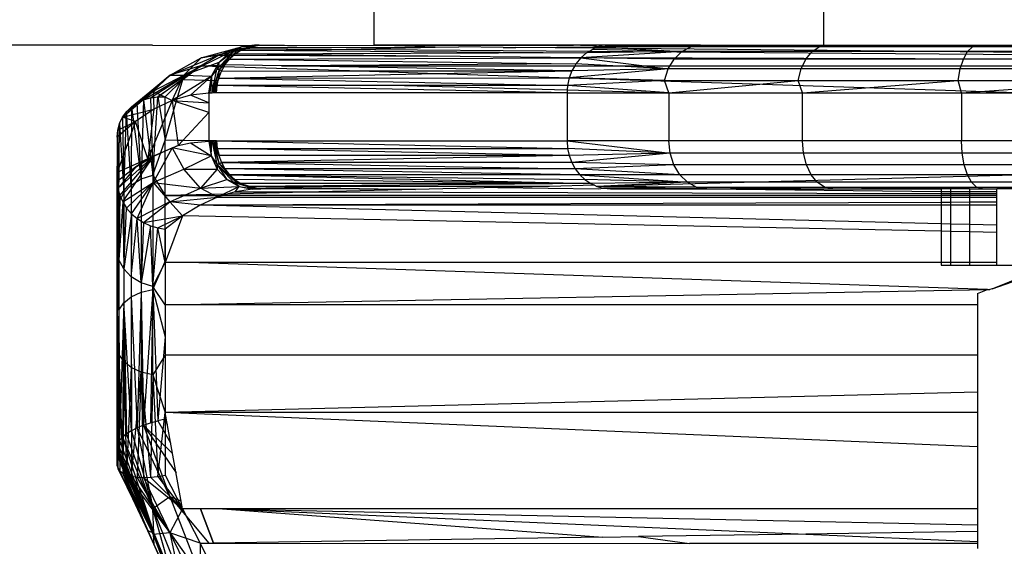
# Model space of a CAD drawing. Units: millimetres. Extents: x 5924 to 16175, y -4864 to 6489.
# Drawn here: x 9764 to 9784, y 2107 to 2118 of the extents above; entities that cross this region are included whole.
import ezdxf

# ---------------------------------------------------------------- set-up
doc = ezdxf.new("R2010")
doc.units = ezdxf.units.MM
doc.layers.add('Strefa bezpieczna', color=8, linetype='Continuous')
doc.dimstyles.get("Standard").update_dxf_attribs({"dimtxt": 180, "dimasz": 180, "dimexe": 0.18, "dimexo": 0.0625, "dimgap": 200, "dimtad": 0, "dimtih": 1, "dimtoh": 1, "dimlfac": 0.001, "dimzin": 0, "dimdsep": 46, "dimtxsty": 'Standard', "dimcen": 0.09, "dimse1": 1, "dimse2": 1, "dimadec": 0, "dimazin": 0, "dimtfac": 1, "dimtdec": 4, "dimtofl": 0, "dimtmove": 0, "dimatfit": 3, "dimfxl": 1, "dimtolj": 1, "dimtzin": 0, "dimarcsym": 0})

# ---------------------------------------------------------------- blocks, each defined once
blk = doc.blocks.new('*D5')
at = {"layer": 'Defpoints', "color": 0}
for p in [(7205.368, 3220.655), (9681.742, 3220.655), (9866.442, -2899.943)]:
    blk.add_point(p, dxfattribs=at)
at = {"layer": 'Strefa bezpieczna', "color": 0, "lineweight": -2}
for p, q in [((7205.368, 3040.655), (7205.368, 450.356)), ((7205.368, -2719.943), (7205.368, -129.644))]:
    blk.add_line(p, q, dxfattribs=at)
at = {"layer": 'Strefa bezpieczna', "color": 0}
for points in [[(7235.368, 3040.655), (7175.368, 3040.655), (7205.368, 3220.655)], [(7175.368, -2719.943), (7235.368, -2719.943), (7205.368, -2899.943)]]:
    blk.add_solid(points, dxfattribs=at)
at = {"layer": 'Strefa bezpieczna', "color": 0, "insert": (7205.368, 160.356), "char_height": 180, "attachment_point": 5}
blk.add_mtext('\\A1;6.12', dxfattribs=at)
blk = doc.blocks.new('*D6')
at = {"layer": 'Defpoints', "color": 0}
for p in [(6163.017, 4720.945), (10070.942, 4720.945), (10070.942, -4863.72)]:
    blk.add_point(p, dxfattribs=at)
at = {"layer": 'Strefa bezpieczna', "color": 0, "lineweight": -2}
for p, q in [((6163.017, 4540.945), (6163.017, 218.612)), ((6163.017, -4683.72), (6163.017, -361.388))]:
    blk.add_line(p, q, dxfattribs=at)
at = {"layer": 'Strefa bezpieczna', "color": 0}
for points in [[(6193.017, 4540.945), (6133.017, 4540.945), (6163.017, 4720.945)], [(6133.017, -4683.72), (6193.017, -4683.72), (6163.017, -4863.72)]]:
    blk.add_solid(points, dxfattribs=at)
at = {"layer": 'Strefa bezpieczna', "color": 0, "insert": (6163.017, -71.388), "char_height": 180, "attachment_point": 5}
blk.add_mtext('\\A1;9.58', dxfattribs=at)
blk = doc.blocks.new('*D7')
at = {"layer": 'Defpoints', "color": 0}
for p in [(16175.033, 6370.596), (8121.114, 1773.974), (16175.033, 1691.945)]:
    blk.add_point(p, dxfattribs=at)
at = {"layer": 'Strefa bezpieczna', "color": 0, "lineweight": -2}
for p, q in [((8301.114, 6370.596), (11693.073, 6370.596)), ((15995.033, 6370.596), (12603.073, 6370.596))]:
    blk.add_line(p, q, dxfattribs=at)
at = {"layer": 'Strefa bezpieczna', "color": 0}
for points in [[(8301.114, 6400.596), (8301.114, 6340.596), (8121.114, 6370.596)], [(15995.033, 6340.596), (15995.033, 6400.596), (16175.033, 6370.596)]]:
    blk.add_solid(points, dxfattribs=at)
at = {"layer": 'Strefa bezpieczna', "color": 0, "insert": (12148.073, 6370.596), "char_height": 180, "attachment_point": 5}
blk.add_mtext('\\A1;8.05', dxfattribs=at)
blk = doc.blocks.new('*D8')
at = {"layer": 'Defpoints', "color": 0}
for p in [(9626.114, 5689.992), (14211.233, 1896.445), (9626.114, 1691.945)]:
    blk.add_point(p, dxfattribs=at)
at = {"layer": 'Strefa bezpieczna', "color": 0, "lineweight": -2}
for p, q in [((9806.114, 5689.992), (11448.673, 5689.992)), ((14031.233, 5689.992), (12388.673, 5689.992))]:
    blk.add_line(p, q, dxfattribs=at)
at = {"layer": 'Strefa bezpieczna', "color": 0}
for points in [[(9806.114, 5719.992), (9806.114, 5659.992), (9626.114, 5689.992)], [(14031.233, 5659.992), (14031.233, 5719.992), (14211.233, 5689.992)]]:
    blk.add_solid(points, dxfattribs=at)
at = {"layer": 'Strefa bezpieczna', "color": 0, "insert": (11918.673, 5689.992), "char_height": 180, "attachment_point": 5}
blk.add_mtext('\\A1;4.59', dxfattribs=at)

msp = doc.modelspace()

# ---------------------------------------------------------------- linework, layer by layer
for p, q in [((9770.942, 2117.945), (9770.942, 2129.945)), ((9780.328, 2129.945), (9780.328, 2117.945)), ((9766.316, 2117.945), (9761.507, 2117.945)), ((9766.316, 2117.945), (9768.418, 2117.938)), ((9767.926, 2117.791), (9766.974, 2117.316)), ((9767.33, 2117.677), (9768.173, 2117.906)), ((9767.33, 2117.677), (9767.926, 2117.791)), ((9768.013, 2117.817), (9767.66, 2117.433)), ((9768.173, 2117.906), (9767.683, 2117.728)), ((9767.683, 2117.728), (9768.051, 2117.87)), ((9767.706, 2117.586), (9768.013, 2117.817)), ((9767.706, 2117.586), (9767.926, 2117.791)), ((9767.716, 2117.434), (9768.069, 2117.818)), ((9767.716, 2117.434), (9768.013, 2117.817)), ((9767.924, 2117.652), (9768.069, 2117.818)), ((9767.926, 2117.791), (9768.173, 2117.906)), ((9768.013, 2117.817), (9767.926, 2117.791)), ((9768.481, 2117.942), (9768.013, 2117.817)), ((9768.173, 2117.906), (9768.013, 2117.817)), ((9768.069, 2117.818), (9768.013, 2117.817)), ((9768.034, 2117.754), (9768.158, 2117.836)), ((9768.034, 2117.754), (9768.069, 2117.818)), ((9775.382, 2117.781), (9768.034, 2117.754)), ((9768.051, 2117.87), (9768.173, 2117.906)), ((9768.231, 2117.869), (9768.051, 2117.87)), ((9768.069, 2117.818), (9768.513, 2117.944)), ((9768.069, 2117.818), (9768.481, 2117.942)), ((9768.158, 2117.836), (9768.069, 2117.818)), ((9768.544, 2117.944), (9768.158, 2117.836)), ((9768.158, 2117.836), (9768.513, 2117.944)), ((9768.158, 2117.836), (9768.231, 2117.869)), ((9768.158, 2117.836), (9770.052, 2117.855)), ((9768.158, 2117.836), (9775.382, 2117.781)), ((9768.173, 2117.906), (9768.481, 2117.942)), ((9768.45, 2117.941), (9768.173, 2117.906)), ((9768.173, 2117.906), (9768.418, 2117.938)), ((9768.231, 2117.869), (9768.291, 2117.896)), ((9770.052, 2117.855), (9768.231, 2117.869)), ((9768.291, 2117.896), (9768.544, 2117.944)), ((9768.291, 2117.896), (9768.418, 2117.938)), ((9768.291, 2117.896), (9772.219, 2117.904)), ((9768.481, 2117.942), (9768.418, 2117.938)), ((9768.418, 2117.938), (9768.45, 2117.941)), ((9768.432, 2117.932), (9775.106, 2117.945)), ((9768.432, 2117.932), (9768.544, 2117.944)), ((9768.513, 2117.944), (9768.45, 2117.941)), ((9768.45, 2117.941), (9768.481, 2117.942)), ((9768.481, 2117.942), (9768.513, 2117.944)), ((9768.544, 2117.944), (9768.481, 2117.942)), ((9768.513, 2117.944), (9768.544, 2117.944)), ((9768.544, 2117.944), (9768.576, 2117.945)), ((9768.576, 2117.945), (9768.658, 2117.941)), ((9768.658, 2117.941), (9768.812, 2117.941)), ((9768.812, 2117.941), (9768.844, 2117.94)), ((9768.844, 2117.94), (9768.915, 2117.941)), ((9768.915, 2117.941), (9768.955, 2117.94)), ((9768.955, 2117.94), (9769.071, 2117.945)), ((9769.071, 2117.945), (9769.139, 2117.938)), ((9769.139, 2117.938), (9769.33, 2117.937)), ((9769.33, 2117.937), (9770.942, 2117.945)), ((9770.052, 2117.855), (9772.219, 2117.904)), ((9775.432, 2117.813), (9770.052, 2117.855)), ((9772.219, 2117.904), (9770.942, 2117.945)), ((9775.444, 2117.944), (9770.942, 2117.945)), ((9772.219, 2117.904), (9772.711, 2117.905)), ((9773.642, 2117.891), (9772.711, 2117.905)), ((9773.642, 2117.891), (9773.902, 2117.894)), ((9773.902, 2117.894), (9775.617, 2117.911)), ((9775.548, 2117.878), (9773.902, 2117.894)), ((9775.256, 2117.945), (9775.444, 2117.944)), ((9777.37, 2117.811), (9775.263, 2117.678)), ((9775.382, 2117.781), (9775.263, 2117.678)), ((9775.382, 2117.781), (9775.432, 2117.813)), ((9777.37, 2117.811), (9775.382, 2117.781)), ((9775.416, 2117.945), (9775.444, 2117.944)), ((9775.432, 2117.813), (9775.495, 2117.853)), ((9785.761, 2117.733), (9775.432, 2117.813)), ((9775.586, 2117.945), (9775.444, 2117.944)), ((9775.444, 2117.944), (9775.586, 2117.945)), ((9775.617, 2117.911), (9775.444, 2117.944)), ((9775.495, 2117.853), (9775.548, 2117.878)), ((9777.37, 2117.811), (9775.495, 2117.853)), ((9775.548, 2117.878), (9775.617, 2117.911)), ((9785.761, 2117.781), (9775.548, 2117.878)), ((9775.613, 2117.944), (9775.586, 2117.945)), ((9775.72, 2117.939), (9775.613, 2117.944)), ((9775.72, 2117.939), (9775.613, 2117.944)), ((9775.72, 2117.939), (9775.617, 2117.911)), ((9777.558, 2117.91), (9775.617, 2117.911)), ((9775.617, 2117.911), (9777.37, 2117.811)), ((9775.766, 2117.945), (9775.72, 2117.939)), ((9777.759, 2117.945), (9775.72, 2117.939)), ((9775.766, 2117.945), (9775.72, 2117.939)), ((9777.558, 2117.91), (9775.72, 2117.939)), ((9775.766, 2117.945), (9780.328, 2117.945)), ((9777.209, 2117.652), (9777.37, 2117.811)), ((9777.37, 2117.811), (9777.558, 2117.91)), ((9780.089, 2117.811), (9777.37, 2117.811)), ((9777.558, 2117.91), (9777.759, 2117.945)), ((9780.238, 2117.91), (9777.558, 2117.91)), ((9779.96, 2117.652), (9780.089, 2117.811)), ((9780.089, 2117.811), (9780.238, 2117.91)), ((9783.337, 2117.811), (9780.089, 2117.811)), ((9780.238, 2117.91), (9780.399, 2117.945)), ((9783.441, 2117.91), (9780.238, 2117.91)), ((9780.328, 2117.945), (9785.761, 2117.945)), ((9783.248, 2117.652), (9783.337, 2117.811)), ((9783.337, 2117.811), (9783.441, 2117.91)), ((9786.955, 2117.811), (9783.337, 2117.811)), ((9783.441, 2117.91), (9783.553, 2117.945)), ((9787.008, 2117.91), (9783.441, 2117.91)), ((9767.683, 2117.728), (9766.685, 2117.314)), ((9766.685, 2117.314), (9767.33, 2117.677)), ((9766.974, 2117.316), (9767.33, 2117.677)), ((9766.974, 2117.316), (9767.706, 2117.586)), ((9767.316, 2117.512), (9767.683, 2117.728)), ((9767.683, 2117.728), (9767.33, 2117.677)), ((9767.549, 2117.294), (9767.706, 2117.586)), ((9767.706, 2117.586), (9767.66, 2117.433)), ((9768.005, 2117.726), (9767.683, 2117.728)), ((9767.924, 2117.652), (9767.716, 2117.434)), ((9767.83, 2117.532), (9767.924, 2117.652)), ((9767.924, 2117.652), (9768.005, 2117.726)), ((9767.924, 2117.652), (9775.263, 2117.678)), ((9767.924, 2117.652), (9775.158, 2117.551)), ((9768.005, 2117.726), (9768.034, 2117.754)), ((9772.743, 2117.705), (9768.005, 2117.726)), ((9772.743, 2117.705), (9768.034, 2117.754)), ((9775.158, 2117.551), (9769.007, 2117.512)), ((9775.263, 2117.678), (9772.743, 2117.705)), ((9775.158, 2117.551), (9775.135, 2117.513)), ((9775.263, 2117.678), (9775.158, 2117.551)), ((9777.085, 2117.445), (9775.158, 2117.551)), ((9785.761, 2117.644), (9775.263, 2117.678)), ((9777.209, 2117.652), (9775.263, 2117.678)), ((9775.263, 2117.678), (9777.085, 2117.445)), ((9777.085, 2117.445), (9777.209, 2117.652)), ((9779.96, 2117.652), (9777.209, 2117.652)), ((9779.861, 2117.445), (9779.96, 2117.652)), ((9783.248, 2117.652), (9779.96, 2117.652)), ((9783.179, 2117.445), (9783.248, 2117.652)), ((9786.909, 2117.652), (9783.248, 2117.652)), ((9766.129, 2116.802), (9767.316, 2117.512)), ((9766.273, 2116.845), (9767.316, 2117.512)), ((9766.425, 2116.867), (9767.316, 2117.512)), ((9767.316, 2117.512), (9766.685, 2117.314)), ((9766.948, 2117.224), (9767.316, 2117.512)), ((9767.316, 2117.512), (9767.83, 2117.532)), ((9767.316, 2117.512), (9767.81, 2117.496)), ((9767.66, 2117.433), (9767.549, 2117.294)), ((9767.556, 2116.942), (9767.716, 2117.434)), ((9767.556, 2116.942), (9767.66, 2117.433)), ((9767.589, 2116.944), (9767.716, 2117.434)), ((9767.716, 2117.434), (9767.66, 2117.433)), ((9767.7, 2117.254), (9767.716, 2117.434)), ((9767.7, 2117.254), (9767.755, 2117.399)), ((9767.7, 2117.254), (9772.259, 2117.35)), ((9767.83, 2117.532), (9767.716, 2117.434)), ((9767.755, 2117.399), (9767.716, 2117.434)), ((9767.755, 2117.399), (9767.81, 2117.496)), ((9767.755, 2117.399), (9770.646, 2117.403)), ((9767.81, 2117.496), (9767.83, 2117.532)), ((9767.81, 2117.496), (9770.646, 2117.403)), ((9769.007, 2117.512), (9767.83, 2117.532)), ((9769.007, 2117.512), (9775.135, 2117.513)), ((9775.076, 2117.409), (9769.007, 2117.512)), ((9770.646, 2117.403), (9775.076, 2117.409)), ((9770.646, 2117.403), (9772.259, 2117.35)), ((9772.259, 2117.35), (9775.076, 2117.409)), ((9772.259, 2117.35), (9775.017, 2117.258)), ((9777.085, 2117.445), (9775.017, 2117.258)), ((9775.076, 2117.409), (9775.017, 2117.258)), ((9775.135, 2117.513), (9775.076, 2117.409)), ((9777.085, 2117.445), (9775.076, 2117.409)), ((9775.135, 2117.513), (9785.761, 2117.513)), ((9777.007, 2117.203), (9777.085, 2117.445)), ((9779.861, 2117.445), (9777.085, 2117.445)), ((9779.799, 2117.203), (9779.861, 2117.445)), ((9783.179, 2117.445), (9779.861, 2117.445)), ((9783.136, 2117.203), (9783.179, 2117.445)), ((9786.874, 2117.445), (9783.179, 2117.445)), ((9765.774, 2116.553), (9766.685, 2117.314)), ((9765.877, 2116.654), (9766.685, 2117.314)), ((9766.685, 2117.314), (9765.996, 2116.737)), ((9766.129, 2116.802), (9766.685, 2117.314)), ((9766.329, 2116.984), (9766.974, 2117.316)), ((9766.685, 2117.314), (9766.329, 2116.984)), ((9766.948, 2117.224), (9766.425, 2116.867)), ((9766.581, 2116.866), (9766.948, 2117.224)), ((9766.685, 2117.314), (9766.974, 2117.316)), ((9766.727, 2116.789), (9766.974, 2117.316)), ((9767.549, 2117.294), (9766.727, 2116.789)), ((9766.814, 2116.761), (9766.948, 2117.224)), ((9766.948, 2117.224), (9767.689, 2117.205)), ((9766.974, 2117.316), (9767.549, 2117.294)), ((9767.109, 2116.901), (9767.549, 2117.294)), ((9767.491, 2116.939), (9767.549, 2117.294)), ((9767.523, 2116.941), (9767.549, 2117.294)), ((9767.549, 2117.294), (9767.556, 2116.942)), ((9767.7, 2117.254), (9767.589, 2116.944)), ((9767.666, 2117.101), (9767.689, 2117.205)), ((9767.689, 2117.205), (9767.7, 2117.254)), ((9767.7, 2117.254), (9775.017, 2117.258)), ((9767.7, 2117.254), (9774.983, 2117.101)), ((9775.017, 2117.258), (9774.983, 2117.101)), ((9777.007, 2117.203), (9774.983, 2117.101)), ((9775.017, 2117.258), (9784.59, 2116.945)), ((9777.007, 2117.203), (9775.017, 2117.258)), ((9777.099, 2116.945), (9777.007, 2117.203)), ((9777.007, 2117.203), (9779.799, 2117.203)), ((9777.099, 2116.945), (9779.799, 2117.203)), ((9779.889, 2116.945), (9779.799, 2117.203)), ((9779.799, 2117.203), (9783.136, 2117.203)), ((9779.889, 2116.945), (9783.136, 2117.203)), ((9783.206, 2116.945), (9783.136, 2117.203)), ((9783.136, 2117.203), (9786.852, 2117.203)), ((9783.206, 2116.945), (9786.852, 2117.203)), ((9765.692, 2116.436), (9766.329, 2116.984)), ((9766.329, 2116.984), (9765.774, 2116.553)), ((9766.329, 2116.984), (9766.727, 2116.789)), ((9766.329, 2116.984), (9766.345, 2116.604)), ((9767.491, 2116.939), (9767.109, 2116.901)), ((9767.523, 2116.941), (9767.491, 2116.939)), ((9767.491, 2116.939), (9767.491, 2116.738)), ((9767.556, 2116.942), (9767.523, 2116.941)), ((9767.589, 2116.944), (9767.556, 2116.942)), ((9767.666, 2117.101), (9767.589, 2116.944)), ((9767.622, 2116.944), (9767.589, 2116.944)), ((9767.622, 2116.944), (9767.666, 2117.101)), ((9767.654, 2116.945), (9767.622, 2116.944)), ((9767.654, 2116.945), (9767.666, 2117.101)), ((9774.972, 2116.945), (9767.654, 2116.945)), ((9774.972, 2116.945), (9767.666, 2117.101)), ((9771.582, 2117.101), (9767.666, 2117.101)), ((9771.582, 2117.101), (9774.976, 2117.011)), ((9774.983, 2117.101), (9771.582, 2117.101)), ((9774.976, 2117.011), (9774.972, 2116.945)), ((9774.972, 2116.945), (9777.099, 2116.945)), ((9774.972, 2116.945), (9774.972, 2115.945)), ((9774.983, 2117.101), (9774.976, 2117.011)), ((9774.976, 2117.011), (9777.099, 2116.945)), ((9777.099, 2116.945), (9774.983, 2117.101)), ((9777.099, 2116.945), (9777.099, 2115.945)), ((9777.099, 2116.945), (9779.889, 2116.945)), ((9779.889, 2116.945), (9783.206, 2116.945)), ((9779.889, 2115.945), (9779.889, 2116.945)), ((9783.206, 2116.945), (9783.206, 2115.945)), ((9783.206, 2116.945), (9784.59, 2116.945)), ((9765.877, 2116.654), (9765.996, 2116.737)), ((9765.996, 2116.737), (9766.129, 2116.802)), ((9766.081, 2115.148), (9765.996, 2116.737)), ((9766.129, 2116.802), (9766.081, 2115.148)), ((9766.129, 2116.802), (9766.273, 2116.845)), ((9766.129, 2116.802), (9766.322, 2115.227)), ((9766.727, 2116.789), (9766.218, 2115.567)), ((9766.273, 2116.845), (9766.425, 2116.867)), ((9766.273, 2116.845), (9766.322, 2115.227)), ((9766.322, 2115.227), (9766.425, 2116.867)), ((9766.727, 2116.789), (9766.345, 2116.604)), ((9766.425, 2116.867), (9766.581, 2115.957)), ((9766.425, 2116.867), (9766.581, 2116.866)), ((9766.581, 2115.957), (9766.581, 2116.866)), ((9767.109, 2116.901), (9766.727, 2116.789)), ((9766.814, 2116.761), (9766.727, 2116.789)), ((9766.727, 2116.789), (9766.757, 2116.565)), ((9766.727, 2116.789), (9767.491, 2116.738)), ((9766.757, 2116.565), (9766.814, 2116.761)), ((9767.491, 2116.538), (9766.814, 2116.761)), ((9767.491, 2116.738), (9767.109, 2116.901)), ((9767.491, 2116.738), (9767.491, 2116.538)), ((9765.692, 2116.436), (9766.345, 2116.604)), ((9765.692, 2116.436), (9765.774, 2116.553)), ((9765.715, 2114.858), (9765.774, 2116.553)), ((9765.774, 2116.553), (9765.877, 2116.654)), ((9765.874, 2115.022), (9765.774, 2116.553)), ((9765.877, 2116.654), (9765.874, 2115.022)), ((9765.877, 2116.654), (9766.081, 2115.148)), ((9766.345, 2116.604), (9765.963, 2116.347)), ((9766.345, 2116.604), (9766.218, 2115.567)), ((9766.581, 2115.957), (9766.757, 2116.565)), ((9766.757, 2116.565), (9766.84, 2115.954)), ((9766.949, 2115.952), (9767.491, 2116.538)), ((9767.491, 2116.538), (9767.491, 2116.338)), ((9765.963, 2116.347), (9765.581, 2115.285)), ((9765.963, 2116.347), (9765.581, 2116.019)), ((9765.593, 2116.169), (9765.963, 2116.347)), ((9765.631, 2116.307), (9765.692, 2116.436)), ((9765.692, 2116.436), (9765.715, 2114.858)), ((9765.963, 2116.347), (9765.692, 2116.436)), ((9766.218, 2115.567), (9765.963, 2116.347)), ((9767.491, 2116.338), (9767.491, 2116.138)), ((9765.581, 2115.171), (9765.593, 2116.169)), ((9765.581, 2116.019), (9765.593, 2116.169)), ((9765.593, 2116.169), (9765.631, 2116.307)), ((9765.615, 2114.667), (9765.593, 2116.169)), ((9765.615, 2114.667), (9765.631, 2116.307)), ((9765.631, 2116.307), (9765.715, 2114.858)), ((9767.491, 2116.138), (9767.491, 2115.937)), ((9765.581, 2116.019), (9765.581, 2115.836)), ((9765.581, 2116.019), (9765.581, 2115.171)), ((9766.322, 2115.227), (9766.581, 2115.957)), ((9766.84, 2115.954), (9766.581, 2115.957)), ((9766.581, 2115.728), (9766.581, 2115.957)), ((9766.84, 2115.954), (9766.854, 2115.849)), ((9766.949, 2115.952), (9766.84, 2115.954)), ((9766.854, 2115.849), (9766.949, 2115.952)), ((9767.654, 2115.945), (9766.949, 2115.952)), ((9767.109, 2115.903), (9767.491, 2115.937)), ((9767.491, 2115.937), (9767.523, 2115.94)), ((9767.491, 2115.937), (9767.539, 2115.631)), ((9767.523, 2115.94), (9767.556, 2115.942)), ((9767.523, 2115.94), (9767.539, 2115.631)), ((9767.539, 2115.631), (9767.556, 2115.942)), ((9767.556, 2115.942), (9767.589, 2115.943)), ((9767.556, 2115.942), (9767.661, 2115.455)), ((9767.717, 2115.456), (9767.556, 2115.942)), ((9767.589, 2115.943), (9767.622, 2115.944)), ((9767.717, 2115.456), (9767.589, 2115.943)), ((9767.702, 2115.636), (9767.589, 2115.943)), ((9767.622, 2115.944), (9767.654, 2115.945)), ((9767.622, 2115.944), (9767.712, 2115.636)), ((9767.7, 2115.636), (9767.622, 2115.944)), ((9767.666, 2115.788), (9767.622, 2115.944)), ((9767.654, 2115.945), (9774.972, 2115.945)), ((9767.654, 2115.945), (9774.983, 2115.788)), ((9767.654, 2115.945), (9767.666, 2115.788)), ((9777.099, 2115.945), (9774.972, 2115.945)), ((9774.972, 2115.945), (9774.983, 2115.788)), ((9774.972, 2115.945), (9777.125, 2115.686)), ((9779.889, 2115.945), (9777.099, 2115.945)), ((9777.125, 2115.686), (9777.099, 2115.945)), ((9783.206, 2115.945), (9779.889, 2115.945)), ((9779.91, 2115.686), (9779.889, 2115.945)), ((9785.761, 2115.945), (9783.206, 2115.945)), ((9783.221, 2115.686), (9783.206, 2115.945)), ((9765.581, 2115.836), (9765.581, 2115.652)), ((9766.218, 2115.567), (9766.727, 2115.8)), ((9766.581, 2115.728), (9766.218, 2115.567)), ((9766.727, 2115.8), (9766.331, 2115.078)), ((9766.345, 2115.631), (9766.727, 2115.8)), ((9766.854, 2115.849), (9766.581, 2115.728)), ((9766.581, 2114.8), (9766.581, 2115.728)), ((9766.727, 2115.8), (9766.854, 2115.849)), ((9766.727, 2115.8), (9766.971, 2115.356)), ((9767.539, 2115.631), (9766.727, 2115.8)), ((9766.854, 2115.849), (9767.109, 2115.903)), ((9767.109, 2115.903), (9767.539, 2115.631)), ((9767.666, 2115.788), (9774.983, 2115.788)), ((9767.666, 2115.788), (9767.7, 2115.636)), ((9775.016, 2115.635), (9767.666, 2115.788)), ((9774.983, 2115.788), (9775.016, 2115.635)), ((9777.125, 2115.686), (9774.983, 2115.788)), ((9765.581, 2115.652), (9765.581, 2115.469)), ((9766.218, 2115.567), (9765.581, 2115.285)), ((9765.595, 2114.949), (9766.345, 2115.631)), ((9765.633, 2114.806), (9766.345, 2115.631)), ((9765.694, 2114.668), (9766.345, 2115.631)), ((9765.963, 2115.395), (9766.345, 2115.631)), ((9766.218, 2115.567), (9765.963, 2115.395)), ((9766.218, 2115.567), (9766.345, 2115.631)), ((9766.345, 2115.631), (9766.331, 2115.078)), ((9766.971, 2115.356), (9767.539, 2115.631)), ((9767.539, 2115.631), (9767.661, 2115.455)), ((9767.539, 2115.631), (9767.669, 2115.356)), ((9775.016, 2115.635), (9767.7, 2115.636)), ((9767.7, 2115.636), (9767.755, 2115.491)), ((9775.016, 2115.635), (9767.755, 2115.491)), ((9777.125, 2115.686), (9775.016, 2115.635)), ((9775.016, 2115.635), (9775.071, 2115.49)), ((9777.125, 2115.686), (9775.071, 2115.49)), ((9777.202, 2115.445), (9777.125, 2115.686)), ((9779.91, 2115.686), (9777.125, 2115.686)), ((9779.971, 2115.445), (9779.91, 2115.686)), ((9783.221, 2115.686), (9779.91, 2115.686)), ((9783.263, 2115.445), (9783.221, 2115.686)), ((9786.897, 2115.686), (9783.221, 2115.686)), ((9765.581, 2115.469), (9765.581, 2115.285)), ((9765.963, 2115.395), (9765.581, 2115.096)), ((9765.963, 2115.395), (9765.595, 2114.949)), ((9766.331, 2115.078), (9766.971, 2115.356)), ((9766.971, 2115.356), (9767.669, 2115.356)), ((9767.321, 2114.958), (9766.971, 2115.356)), ((9767.669, 2115.356), (9767.321, 2114.958)), ((9767.717, 2115.456), (9767.661, 2115.455)), ((9767.661, 2115.455), (9768.014, 2115.072)), ((9768.069, 2115.073), (9767.661, 2115.455)), ((9767.661, 2115.455), (9767.868, 2115.137)), ((9767.661, 2115.455), (9767.669, 2115.356)), ((9767.669, 2115.356), (9767.868, 2115.137)), ((9767.755, 2115.491), (9767.717, 2115.456)), ((9768.069, 2115.073), (9767.717, 2115.456)), ((9767.924, 2115.237), (9767.717, 2115.456)), ((9767.83, 2115.357), (9767.717, 2115.456)), ((9775.071, 2115.49), (9767.755, 2115.491)), ((9767.755, 2115.491), (9775.145, 2115.357)), ((9767.755, 2115.491), (9767.83, 2115.357)), ((9767.83, 2115.357), (9767.924, 2115.237)), ((9775.237, 2115.238), (9767.83, 2115.357)), ((9775.145, 2115.357), (9767.83, 2115.357)), ((9775.071, 2115.49), (9775.145, 2115.357)), ((9777.202, 2115.445), (9775.071, 2115.49)), ((9777.202, 2115.445), (9775.145, 2115.357)), ((9775.145, 2115.357), (9775.237, 2115.238)), ((9777.325, 2115.237), (9775.145, 2115.357)), ((9777.325, 2115.237), (9777.202, 2115.445)), ((9779.971, 2115.445), (9777.202, 2115.445)), ((9780.069, 2115.237), (9779.971, 2115.445)), ((9783.263, 2115.445), (9779.971, 2115.445)), ((9783.331, 2115.237), (9783.263, 2115.445)), ((9786.919, 2115.445), (9783.263, 2115.445)), ((9765.581, 2115.285), (9765.581, 2115.096)), ((9765.581, 2110.7), (9765.581, 2115.171)), ((9765.615, 2114.667), (9765.581, 2115.171)), ((9765.581, 2114.319), (9765.581, 2115.096)), ((9765.581, 2115.096), (9765.595, 2114.949)), ((9765.581, 2115.096), (9765.581, 2113.668)), ((9765.874, 2115.022), (9766.081, 2115.148)), ((9766.081, 2115.148), (9766.322, 2115.227)), ((9766.081, 2115.148), (9766.081, 2112.782)), ((9766.322, 2115.227), (9766.322, 2112.843)), ((9766.322, 2115.227), (9766.581, 2114.8)), ((9767.321, 2114.958), (9767.868, 2115.137)), ((9768.014, 2115.072), (9767.868, 2115.137)), ((9767.868, 2115.137), (9768.125, 2114.991)), ((9775.237, 2115.238), (9767.924, 2115.237)), ((9767.924, 2115.237), (9775.346, 2115.136)), ((9767.924, 2115.237), (9775.467, 2115.054)), ((9767.924, 2115.237), (9768.034, 2115.136)), ((9767.924, 2115.237), (9768.069, 2115.073)), ((9768.034, 2115.136), (9768.158, 2115.054)), ((9775.467, 2115.054), (9768.034, 2115.136)), ((9768.034, 2115.136), (9768.069, 2115.073)), ((9775.237, 2115.238), (9775.346, 2115.136)), ((9777.325, 2115.237), (9775.237, 2115.238)), ((9775.237, 2115.238), (9777.485, 2115.079)), ((9775.346, 2115.136), (9775.467, 2115.054)), ((9777.485, 2115.079), (9775.346, 2115.136)), ((9785.761, 2115.263), (9775.598, 2114.994)), ((9777.485, 2115.079), (9777.325, 2115.237)), ((9780.069, 2115.237), (9777.325, 2115.237)), ((9780.196, 2115.079), (9780.069, 2115.237)), ((9783.331, 2115.237), (9780.069, 2115.237)), ((9783.42, 2115.079), (9783.331, 2115.237)), ((9786.954, 2115.237), (9783.331, 2115.237)), ((9765.595, 2114.949), (9765.581, 2113.668)), ((9765.595, 2114.949), (9765.633, 2114.806)), ((9765.615, 2113.463), (9765.595, 2114.949)), ((9765.694, 2114.668), (9766.331, 2115.078)), ((9765.715, 2114.858), (9765.874, 2115.022)), ((9766.331, 2115.078), (9765.777, 2114.54)), ((9765.874, 2115.022), (9765.874, 2112.685)), ((9765.88, 2114.423), (9766.331, 2115.078)), ((9765.999, 2114.322), (9766.331, 2115.078)), ((9766.331, 2115.078), (9767.321, 2114.958)), ((9766.331, 2115.078), (9766.681, 2114.672)), ((9766.681, 2114.672), (9767.321, 2114.958)), ((9767.321, 2114.958), (9768.125, 2114.991)), ((9767.676, 2114.77), (9767.321, 2114.958)), ((9768.125, 2114.991), (9767.676, 2114.77)), ((9768.041, 2114.882), (9767.876, 2114.831)), ((9769.793, 2114.878), (9767.876, 2114.831)), ((9768.069, 2115.073), (9768.014, 2115.072)), ((9768.125, 2114.991), (9768.014, 2115.072)), ((9768.44, 2114.94), (9768.014, 2115.072)), ((9768.474, 2114.942), (9768.014, 2115.072)), ((9768.041, 2114.882), (9768.125, 2114.991)), ((9768.406, 2114.938), (9768.041, 2114.882)), ((9768.041, 2114.882), (9769.793, 2114.878)), ((9768.474, 2114.942), (9768.069, 2115.073)), ((9768.508, 2114.943), (9768.069, 2115.073)), ((9768.291, 2114.994), (9768.069, 2115.073)), ((9768.158, 2115.054), (9768.069, 2115.073)), ((9768.125, 2114.991), (9768.44, 2114.94)), ((9768.125, 2114.991), (9768.406, 2114.938)), ((9775.467, 2115.054), (9768.158, 2115.054)), ((9768.158, 2115.054), (9768.291, 2114.994)), ((9775.467, 2115.054), (9768.291, 2114.994)), ((9774.605, 2114.994), (9768.291, 2114.994)), ((9768.291, 2114.994), (9768.406, 2114.938)), ((9768.291, 2114.994), (9771.809, 2114.926)), ((9768.291, 2114.994), (9768.508, 2114.943)), ((9768.406, 2114.938), (9768.474, 2114.942)), ((9768.44, 2114.94), (9768.406, 2114.938)), ((9768.432, 2114.957), (9768.508, 2114.943)), ((9768.542, 2114.944), (9768.432, 2114.957)), ((9768.44, 2114.94), (9768.508, 2114.943)), ((9768.474, 2114.942), (9768.44, 2114.94)), ((9768.474, 2114.942), (9768.542, 2114.944)), ((9768.508, 2114.943), (9768.474, 2114.942)), ((9768.508, 2114.943), (9768.576, 2114.945)), ((9768.542, 2114.944), (9768.508, 2114.943)), ((9768.576, 2114.945), (9768.542, 2114.944)), ((9768.911, 2114.941), (9768.576, 2114.945)), ((9769.442, 2114.941), (9768.911, 2114.941)), ((9771.809, 2114.926), (9769.442, 2114.941)), ((9771.809, 2114.926), (9769.793, 2114.878)), ((9769.793, 2114.878), (9782.787, 2114.846)), ((9773.529, 2114.968), (9771.809, 2114.926)), ((9774.605, 2114.994), (9773.529, 2114.968)), ((9773.529, 2114.968), (9775.629, 2114.944)), ((9775.548, 2115.017), (9774.605, 2114.994)), ((9777.485, 2115.079), (9775.467, 2115.054)), ((9775.467, 2115.054), (9775.548, 2115.017)), ((9775.548, 2115.017), (9775.598, 2114.994)), ((9777.485, 2115.079), (9775.598, 2114.994)), ((9775.598, 2114.994), (9775.737, 2114.957)), ((9777.671, 2114.979), (9775.598, 2114.994)), ((9775.629, 2114.944), (9775.737, 2114.957)), ((9777.671, 2114.979), (9775.737, 2114.957)), ((9775.737, 2114.957), (9775.88, 2114.945)), ((9777.889, 2114.945), (9775.737, 2114.957)), ((9775.88, 2114.945), (9777.889, 2114.945)), ((9777.671, 2114.979), (9777.485, 2115.079)), ((9780.196, 2115.079), (9777.485, 2115.079)), ((9777.889, 2114.945), (9777.671, 2114.979)), ((9777.671, 2114.979), (9780.345, 2114.979)), ((9777.889, 2114.945), (9780.345, 2114.979)), ((9777.889, 2114.945), (9782.787, 2114.89)), ((9777.889, 2114.945), (9782.787, 2114.945)), ((9780.345, 2114.979), (9780.196, 2115.079)), ((9783.42, 2115.079), (9780.196, 2115.079)), ((9780.52, 2114.945), (9780.345, 2114.979)), ((9780.345, 2114.979), (9783.523, 2114.979)), ((9780.52, 2114.945), (9783.523, 2114.979)), ((9782.984, 2114.945), (9782.787, 2114.945)), ((9782.787, 2114.945), (9782.787, 2114.89)), ((9782.787, 2114.89), (9782.787, 2114.846)), ((9782.787, 2114.89), (9782.984, 2114.889)), ((9783.373, 2114.945), (9782.984, 2114.945)), ((9782.984, 2114.889), (9782.984, 2114.945)), ((9782.984, 2114.846), (9782.984, 2114.889)), ((9782.984, 2114.889), (9783.373, 2114.887)), ((9783.373, 2114.945), (9783.373, 2114.887)), ((9783.373, 2114.945), (9783.944, 2114.945)), ((9783.373, 2114.887), (9783.373, 2114.845)), ((9783.373, 2114.887), (9783.944, 2114.885)), ((9783.523, 2114.979), (9783.42, 2115.079)), ((9786.999, 2115.079), (9783.42, 2115.079)), ((9783.646, 2114.945), (9783.523, 2114.979)), ((9783.523, 2114.979), (9787.052, 2114.979)), ((9783.646, 2114.945), (9787.052, 2114.979)), ((9784.683, 2114.945), (9783.944, 2114.945)), ((9783.944, 2114.885), (9783.944, 2114.945)), ((9783.944, 2114.843), (9783.944, 2114.885)), ((9765.615, 2114.667), (9765.715, 2114.858)), ((9765.633, 2114.806), (9765.615, 2113.463)), ((9765.633, 2114.806), (9765.694, 2114.668)), ((9765.715, 2114.858), (9765.715, 2112.559)), ((9766.681, 2114.672), (9765.999, 2114.322)), ((9766.132, 2114.238), (9766.681, 2114.672)), ((9767.876, 2114.831), (9766.581, 2114.8)), ((9766.581, 2113.406), (9766.581, 2114.8)), ((9766.581, 2114.8), (9767.775, 2114.8)), ((9766.681, 2114.672), (9767.676, 2114.77)), ((9766.681, 2114.672), (9766.946, 2114.379)), ((9767.311, 2114.602), (9766.681, 2114.672)), ((9767.676, 2114.77), (9767.311, 2114.602)), ((9767.775, 2114.8), (9767.676, 2114.77)), ((9767.676, 2114.77), (9782.787, 2114.77)), ((9767.876, 2114.831), (9767.775, 2114.8)), ((9783.944, 2114.8), (9767.775, 2114.8)), ((9782.787, 2114.846), (9782.984, 2114.846)), ((9782.787, 2114.846), (9782.787, 2114.77)), ((9782.787, 2114.77), (9782.984, 2114.77)), ((9782.787, 2114.77), (9782.787, 2114.659)), ((9782.984, 2114.846), (9783.373, 2114.845)), ((9782.984, 2114.77), (9782.984, 2114.846)), ((9782.984, 2114.77), (9783.373, 2114.77)), ((9782.984, 2114.659), (9782.984, 2114.77)), ((9783.373, 2114.845), (9783.944, 2114.843)), ((9783.373, 2114.845), (9783.373, 2114.77)), ((9783.373, 2114.77), (9783.944, 2114.77)), ((9783.373, 2114.77), (9783.373, 2114.661)), ((9783.944, 2114.77), (9783.944, 2114.843)), ((9783.944, 2114.663), (9783.944, 2114.77)), ((9765.581, 2114.067), (9765.615, 2114.667)), ((9765.694, 2114.668), (9765.615, 2113.463)), ((9765.615, 2112.412), (9765.615, 2114.667)), ((9765.694, 2114.668), (9765.777, 2114.54)), ((9765.694, 2114.668), (9765.715, 2113.272)), ((9765.715, 2113.272), (9765.777, 2114.54)), ((9765.777, 2114.54), (9765.88, 2114.423)), ((9767.311, 2114.602), (9766.946, 2114.379)), ((9782.787, 2114.659), (9767.311, 2114.602)), ((9782.787, 2114.603), (9767.311, 2114.602)), ((9782.787, 2114.211), (9767.311, 2114.602)), ((9782.984, 2114.659), (9782.787, 2114.659)), ((9782.787, 2114.659), (9782.787, 2114.603)), ((9782.984, 2114.603), (9782.787, 2114.603)), ((9782.787, 2114.603), (9782.787, 2114.211)), ((9783.373, 2114.661), (9782.984, 2114.659)), ((9782.984, 2114.603), (9782.984, 2114.659)), ((9783.373, 2114.603), (9782.984, 2114.603)), ((9782.984, 2114.206), (9782.984, 2114.603)), ((9783.944, 2114.663), (9783.373, 2114.661)), ((9783.373, 2114.661), (9783.373, 2114.603)), ((9783.944, 2114.603), (9783.373, 2114.603)), ((9783.373, 2114.603), (9783.373, 2114.196)), ((9783.944, 2114.603), (9783.944, 2114.663)), ((9783.944, 2114.182), (9783.944, 2114.603)), ((9765.88, 2114.423), (9765.715, 2113.272)), ((9765.88, 2114.423), (9765.874, 2113.108)), ((9765.874, 2113.108), (9765.999, 2114.322)), ((9765.88, 2114.423), (9765.999, 2114.322)), ((9765.999, 2114.322), (9766.132, 2114.238)), ((9766.081, 2112.982), (9765.999, 2114.322)), ((9766.132, 2114.238), (9766.946, 2114.379)), ((9766.426, 2114.127), (9766.946, 2114.379)), ((9766.946, 2114.379), (9766.581, 2113.406)), ((9766.946, 2114.379), (9766.581, 2114.103)), ((9782.787, 2114.056), (9766.946, 2114.379)), ((9766.132, 2114.238), (9766.081, 2112.982)), ((9766.276, 2114.172), (9766.081, 2112.982)), ((9766.132, 2114.238), (9766.276, 2114.172)), ((9766.322, 2112.902), (9766.276, 2114.172)), ((9766.276, 2114.172), (9766.426, 2114.127)), ((9766.322, 2112.902), (9766.426, 2114.127)), ((9766.426, 2114.127), (9766.581, 2114.103)), ((9766.581, 2113.406), (9766.426, 2114.127)), ((9766.581, 2114.103), (9766.581, 2113.406)), ((9782.984, 2114.206), (9782.787, 2114.211)), ((9782.787, 2114.211), (9782.787, 2114.056)), ((9782.787, 2114.056), (9782.787, 2113.407)), ((9782.984, 2114.052), (9782.787, 2114.056)), ((9783.373, 2114.196), (9782.984, 2114.206)), ((9782.984, 2114.052), (9782.984, 2114.206)), ((9783.944, 2114.182), (9783.373, 2114.196)), ((9783.373, 2114.196), (9783.373, 2114.044)), ((9783.944, 2114.033), (9783.944, 2114.182)), ((9782.984, 2113.407), (9782.984, 2114.052)), ((9783.373, 2114.044), (9782.984, 2114.052)), ((9783.944, 2114.033), (9783.373, 2114.044)), ((9783.373, 2114.044), (9783.373, 2113.407)), ((9783.944, 2113.407), (9783.944, 2114.033)), ((9765.615, 2113.463), (9765.581, 2113.668)), ((9765.581, 2113.668), (9765.581, 2111.645)), ((9765.715, 2113.272), (9765.615, 2113.463)), ((9765.615, 2113.463), (9765.615, 2111.487)), ((9765.874, 2113.108), (9765.715, 2113.272)), ((9765.715, 2113.272), (9765.715, 2111.34)), ((9766.322, 2112.843), (9766.581, 2113.422)), ((9766.322, 2112.902), (9766.581, 2113.406)), ((9766.581, 2113.406), (9766.581, 2112.522)), ((9767.075, 2113.406), (9766.581, 2113.406)), ((9782.787, 2113.407), (9767.075, 2113.406)), ((9783.754, 2112.839), (9767.075, 2113.406)), ((9782.787, 2113.407), (9782.787, 2113.345)), ((9782.984, 2113.407), (9782.787, 2113.407)), ((9782.787, 2113.345), (9782.984, 2113.345)), ((9782.984, 2113.345), (9782.984, 2113.407)), ((9783.373, 2113.407), (9782.984, 2113.407)), ((9782.984, 2113.345), (9783.373, 2113.345)), ((9783.373, 2113.407), (9783.373, 2113.345)), ((9783.944, 2113.407), (9783.373, 2113.407)), ((9783.373, 2113.345), (9783.944, 2113.345)), ((9783.944, 2113.345), (9783.944, 2113.407)), ((9783.944, 2113.345), (9784.683, 2113.345)), ((9766.081, 2112.982), (9765.874, 2113.108)), ((9765.874, 2113.108), (9765.874, 2111.214)), ((9783.847, 2112.857), (9784.68, 2113.192)), ((9766.322, 2112.902), (9766.081, 2112.982)), ((9766.081, 2112.982), (9766.081, 2111.117)), ((9766.081, 2112.782), (9766.322, 2112.843)), ((9766.322, 2112.843), (9766.129, 2110.006)), ((9766.322, 2112.843), (9766.273, 2110.056)), ((9766.322, 2111.057), (9766.322, 2112.902)), ((9766.581, 2112.522), (9766.322, 2112.902)), ((9766.322, 2112.843), (9766.425, 2110.097)), ((9766.322, 2112.843), (9766.581, 2111.854)), ((9766.581, 2112.522), (9783.754, 2112.839)), ((9783.543, 2112.754), (9783.754, 2112.839)), ((9783.754, 2112.839), (9783.798, 2112.84)), ((9783.847, 2112.857), (9783.798, 2112.84)), ((9783.847, 2112.857), (9784.266, 2112.998)), ((9765.581, 2112.74), (9765.581, 2111.223)), ((9765.581, 2112.74), (9765.615, 2112.412)), ((9765.715, 2112.559), (9765.874, 2112.685)), ((9765.874, 2112.685), (9766.081, 2112.782)), ((9765.874, 2112.685), (9765.877, 2109.888)), ((9765.874, 2112.685), (9765.996, 2109.95)), ((9766.081, 2112.782), (9765.996, 2109.95)), ((9766.081, 2112.782), (9766.129, 2110.006)), ((9783.543, 2112.754), (9783.543, 2112.522)), ((9765.615, 2112.412), (9765.581, 2111.223)), ((9765.615, 2112.412), (9765.593, 2109.618)), ((9765.615, 2112.412), (9765.715, 2112.559)), ((9765.615, 2112.412), (9765.631, 2109.685)), ((9765.715, 2112.559), (9765.631, 2109.685)), ((9765.715, 2112.559), (9765.692, 2109.754)), ((9765.715, 2112.559), (9765.774, 2109.823)), ((9765.877, 2109.888), (9765.715, 2112.559)), ((9766.581, 2112.522), (9766.581, 2111.47)), ((9783.543, 2112.522), (9766.581, 2112.522)), ((9783.543, 2112.522), (9783.543, 2111.47)), ((9766.581, 2111.854), (9766.425, 2110.097)), ((9765.615, 2111.487), (9765.581, 2111.645)), ((9765.581, 2111.645), (9765.581, 2109.168)), ((9765.581, 2109.168), (9765.615, 2111.487)), ((9765.615, 2111.487), (9765.595, 2109.105)), ((9765.715, 2111.34), (9765.615, 2111.487)), ((9765.615, 2111.487), (9765.694, 2109.005)), ((9765.615, 2111.487), (9765.633, 2109.051)), ((9766.581, 2111.47), (9766.322, 2111.057)), ((9766.581, 2111.47), (9766.581, 2110.274)), ((9783.543, 2111.47), (9766.581, 2111.47)), ((9783.543, 2111.47), (9783.543, 2110.697)), ((9765.581, 2111.223), (9765.581, 2109.55)), ((9765.593, 2109.618), (9765.581, 2111.223)), ((9765.715, 2111.34), (9765.694, 2109.005)), ((9765.874, 2111.214), (9765.715, 2111.34)), ((9765.715, 2111.34), (9765.777, 2108.968)), ((9765.874, 2111.214), (9765.777, 2108.968)), ((9766.081, 2111.117), (9765.874, 2111.214)), ((9765.874, 2111.214), (9765.88, 2108.94)), ((9765.88, 2108.94), (9766.081, 2111.117)), ((9766.081, 2111.117), (9765.999, 2108.923)), ((9766.322, 2111.057), (9766.081, 2111.117)), ((9766.081, 2111.117), (9766.276, 2108.921)), ((9766.081, 2111.117), (9766.132, 2108.917)), ((9766.322, 2111.057), (9766.276, 2108.921)), ((9766.322, 2111.057), (9766.581, 2110.274)), ((9766.322, 2111.057), (9766.426, 2108.936)), ((9765.581, 2109.168), (9765.581, 2110.7)), ((9783.543, 2110.697), (9766.581, 2110.274)), ((9783.543, 2110.697), (9783.543, 2110.273)), ((9766.426, 2108.936), (9766.581, 2110.274)), ((9766.946, 2108.26), (9766.581, 2110.274)), ((9783.543, 2109.554), (9766.581, 2110.274)), ((9783.543, 2110.273), (9766.581, 2110.274)), ((9766.581, 2110.274), (9766.581, 2108.96)), ((9766.581, 2110.13), (9766.581, 2110.274)), ((9783.543, 2110.273), (9783.543, 2109.554)), ((9765.996, 2109.95), (9765.877, 2109.888)), ((9766.129, 2110.006), (9765.996, 2109.95)), ((9766.681, 2108.516), (9765.996, 2109.95)), ((9765.996, 2109.95), (9766.325, 2108.266)), ((9766.129, 2110.006), (9766.273, 2110.056)), ((9766.129, 2110.006), (9766.681, 2108.516)), ((9766.129, 2110.006), (9766.81, 2109.01)), ((9766.736, 2109.418), (9766.129, 2110.006)), ((9766.273, 2110.056), (9766.425, 2110.097)), ((9766.581, 2110.13), (9766.425, 2110.097)), ((9766.425, 2110.097), (9766.696, 2109.639)), ((9766.629, 2110.011), (9766.581, 2110.13)), ((9765.692, 2109.754), (9765.631, 2109.685)), ((9765.774, 2109.823), (9765.692, 2109.754)), ((9765.692, 2109.754), (9766.345, 2107.754)), ((9765.692, 2109.754), (9766.325, 2108.266)), ((9765.877, 2109.888), (9765.774, 2109.823)), ((9766.325, 2108.266), (9765.774, 2109.823)), ((9765.877, 2109.888), (9766.325, 2108.266)), ((9765.593, 2109.618), (9765.581, 2109.55)), ((9765.581, 2109.55), (9765.581, 2109.474)), ((9765.581, 2109.55), (9765.963, 2108.663)), ((9765.581, 2109.55), (9766.345, 2107.754)), ((9765.631, 2109.685), (9765.593, 2109.618)), ((9765.593, 2109.618), (9766.345, 2107.754)), ((9765.631, 2109.685), (9766.345, 2107.754)), ((9783.543, 2109.554), (9783.543, 2108.257)), ((9765.581, 2109.474), (9765.581, 2109.397)), ((9766.345, 2107.754), (9765.581, 2109.474)), ((9765.581, 2109.474), (9765.963, 2108.663)), ((9766.218, 2107.801), (9765.581, 2109.397)), ((9765.581, 2109.397), (9766.345, 2107.754)), ((9765.581, 2109.397), (9765.581, 2109.321)), ((9765.581, 2109.321), (9765.581, 2109.245)), ((9765.581, 2109.245), (9765.581, 2109.168)), ((9765.581, 2109.168), (9765.595, 2109.105)), ((9765.963, 2108.353), (9765.581, 2109.168)), ((9765.595, 2109.105), (9765.633, 2109.051)), ((9765.595, 2109.105), (9765.963, 2108.353)), ((9765.633, 2109.051), (9765.694, 2109.005)), ((9765.694, 2109.005), (9765.777, 2108.968)), ((9765.694, 2109.005), (9766.331, 2107.725)), ((9765.694, 2109.005), (9766.345, 2107.52)), ((9765.963, 2108.353), (9765.694, 2109.005)), ((9765.777, 2108.968), (9765.88, 2108.94)), ((9766.331, 2107.725), (9765.777, 2108.968)), ((9765.777, 2108.968), (9766.681, 2107.76)), ((9765.88, 2108.94), (9765.999, 2108.923)), ((9765.88, 2108.94), (9766.681, 2107.76)), ((9765.999, 2108.923), (9766.132, 2108.917)), ((9766.681, 2107.76), (9765.999, 2108.923)), ((9766.132, 2108.917), (9766.276, 2108.921)), ((9766.132, 2108.917), (9766.946, 2108.26)), ((9766.132, 2108.917), (9766.681, 2107.76)), ((9766.276, 2108.921), (9766.426, 2108.936)), ((9766.276, 2108.921), (9766.946, 2108.26)), ((9766.426, 2108.936), (9766.581, 2108.96)), ((9766.426, 2108.936), (9766.946, 2108.26)), ((9766.581, 2108.96), (9766.946, 2108.26)), ((9765.963, 2108.663), (9766.345, 2107.754)), ((9766.325, 2108.266), (9766.681, 2108.516)), ((9766.681, 2108.516), (9767.321, 2106.856)), ((9766.681, 2108.516), (9767.49, 2107.54)), ((9766.681, 2108.516), (9766.916, 2108.425)), ((9766.218, 2107.801), (9765.963, 2108.353)), ((9766.325, 2108.266), (9766.965, 2106.651)), ((9766.727, 2106.827), (9766.325, 2108.266)), ((9766.345, 2107.754), (9766.325, 2108.266)), ((9766.325, 2108.266), (9767.321, 2106.856)), ((9766.946, 2108.26), (9766.681, 2107.76)), ((9766.946, 2108.26), (9767.311, 2107.541)), ((9767.32, 2108.26), (9766.946, 2108.26)), ((9767.32, 2108.26), (9767.592, 2107.54)), ((9767.778, 2108.26), (9767.32, 2108.26)), ((9767.592, 2107.54), (9767.32, 2108.26)), ((9767.32, 2108.26), (9767.591, 2107.54)), ((9767.32, 2108.26), (9767.591, 2107.54)), ((9767.32, 2108.26), (9767.594, 2107.54)), ((9767.778, 2108.26), (9783.543, 2107.928)), ((9767.778, 2108.26), (9779.955, 2107.732)), ((9767.778, 2108.26), (9775.719, 2107.668)), ((9783.543, 2108.257), (9767.778, 2108.26)), ((9783.543, 2108.257), (9783.543, 2107.928)), ((9783.543, 2107.928), (9783.543, 2107.787)), ((9766.345, 2107.754), (9766.218, 2107.801)), ((9766.218, 2107.801), (9766.854, 2106.386)), ((9766.345, 2107.52), (9766.218, 2107.801)), ((9766.681, 2107.76), (9766.331, 2107.725)), ((9766.331, 2107.725), (9766.971, 2106.365)), ((9766.331, 2107.725), (9766.727, 2106.67)), ((9766.331, 2107.725), (9766.345, 2107.52)), ((9766.345, 2107.754), (9766.854, 2106.386)), ((9766.345, 2107.754), (9766.727, 2106.827)), ((9766.681, 2107.76), (9767.321, 2106.454)), ((9767.311, 2107.541), (9766.681, 2107.76)), ((9766.681, 2107.76), (9766.971, 2106.365)), ((9779.955, 2107.732), (9776.464, 2107.679)), ((9783.543, 2107.787), (9779.955, 2107.732)), ((9779.955, 2107.732), (9783.543, 2107.58)), ((9783.543, 2107.787), (9783.543, 2107.58)), ((9766.854, 2106.386), (9766.345, 2107.52)), ((9766.727, 2106.67), (9766.345, 2107.52)), ((9767.311, 2107.541), (9767.676, 2106.807)), ((9767.311, 2107.541), (9767.592, 2107.54)), ((9767.311, 2107.541), (9767.321, 2106.454)), ((9775.719, 2107.668), (9767.592, 2107.54)), ((9767.592, 2107.54), (9777.529, 2107.539)), ((9775.719, 2107.668), (9776.464, 2107.679)), ((9776.464, 2107.679), (9777.529, 2107.539)), ((9783.543, 2107.538), (9777.529, 2107.539)), ((9783.543, 2107.58), (9783.543, 2107.538)), ((9783.543, 2107.538), (9783.543, 2107.435))]:
    msp.add_line(p, q)

# ---------------------------------------------------------------- dimensions: what is measured, and where the dimension line sits
at = {"layer": 'Strefa bezpieczna'}
for base, p1, p2, picture, middle in [((16175.033, 6370.596), (8121.114, 1773.974), (16175.033, 1691.945), '*D7', (12148.073, 6370.596)), ((9626.114, 5689.992), (14211.233, 1896.445), (9626.114, 1691.945), '*D8', (11918.673, 5689.992))]:
    dim = msp.add_linear_dim(base=base, p1=p1, p2=p2, dimstyle='Standard', override={"dimlfac": 0.001}, dxfattribs=at)
    dim.commit()
    dim.dimension.update_dxf_attribs({"geometry": picture, "text_midpoint": middle})
for base, p1, p2, picture, middle in [((6163.017, 4720.945), (10070.942, -4863.72), (10070.942, 4720.945), '*D6', (6163.017, -71.388)), ((7205.368, 3220.655), (9866.442, -2899.943), (9681.742, 3220.655), '*D5', (7205.368, 160.356))]:
    dim = msp.add_linear_dim(base=base, p1=p1, p2=p2, angle=90, dimstyle='Standard', override={"dimlfac": 0.001}, dxfattribs=at)
    dim.commit()
    dim.dimension.update_dxf_attribs({"geometry": picture, "text_midpoint": middle})

doc.saveas('drawing.dxf')
